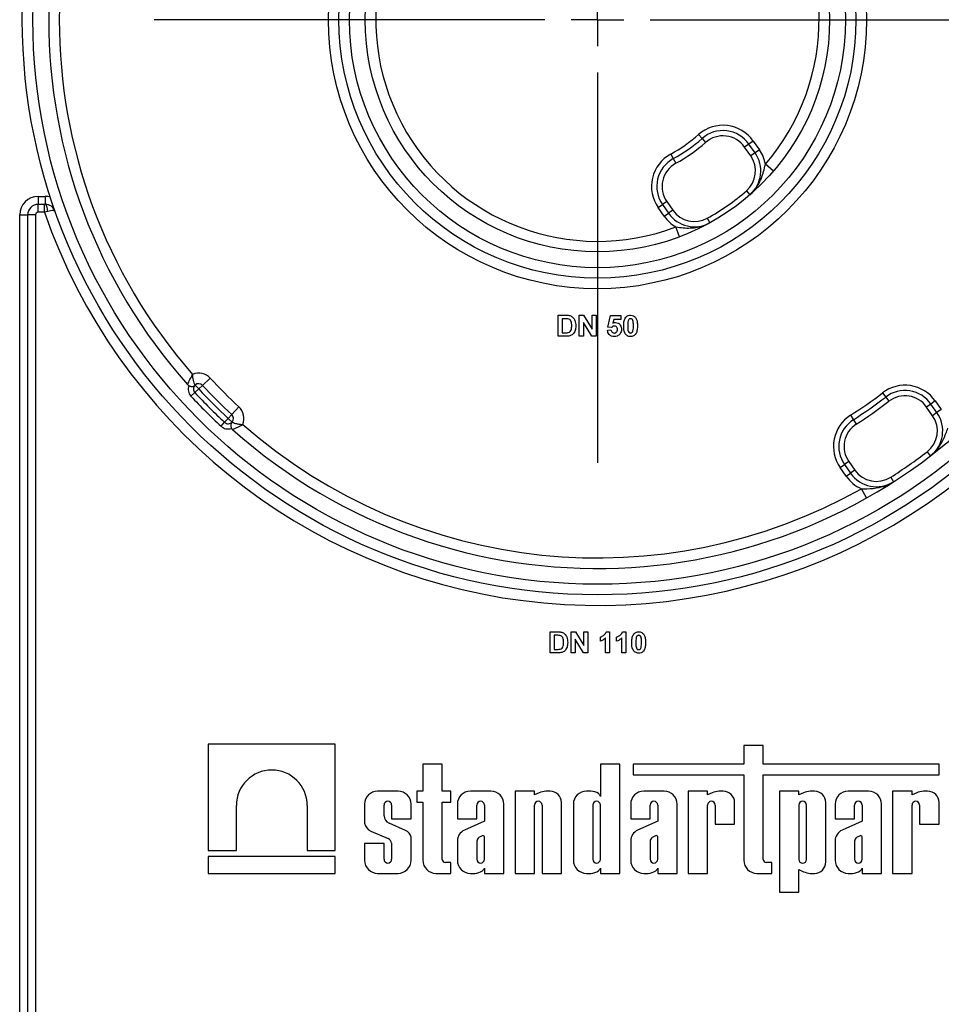
# Model space of a CAD drawing. Units: millimetres. Extents: x 7 to 419, y -29 to 291.
# Drawn here: x 203 to 220, y 153 to 171 of the extents above; entities that cross this region are included whole.
import ezdxf

# ---------------------------------------------------------------- set-up
doc = ezdxf.new("R2010")
doc.units = ezdxf.units.MM
doc.layers.add('FORMAT', color=7, linetype='Continuous')

# ---------------------------------------------------------------- blocks, each defined once
blk = doc.blocks.new('SW_CENTERMARKSYMBOL_0')
at = {"layer": 'FORMAT', "color": 0}
for p, q in [((0, 1), (0, 8.4)), ((0, 0), (0, 0.5)), ((-1, 0), (-8.4, 0)), ((0, 0), (-0.5, 0)), ((0, 0), (0, -0.5)), ((0, 0), (0.5, 0)), ((1, 0), (8.4, 0)), ((0, -1), (0, -8.4))]:
    blk.add_line(p, q, dxfattribs=at)

msp = doc.modelspace()

# ---------------------------------------------------------------- linework, layer by layer
at = {"color": 7, "linetype": 'Continuous', "lineweight": 25}
for p, q in [((215.751649, 169.134091), (215.817753, 169.059056)), ((215.817753, 169.059056), (215.883857, 168.984021)), ((216.705869, 168.952992), (216.623954, 168.895634)), ((216.739346, 168.730837), (216.623954, 168.895634)), ((216.787784, 169.01035), (216.705869, 168.952992)), ((216.821261, 168.788195), (216.705869, 168.952992)), ((216.787784, 169.01035), (216.903176, 168.845553)), ((215.223751, 168.764452), (215.271651, 168.676671)), ((216.821261, 168.788195), (216.739346, 168.730837)), ((216.903176, 168.845553), (216.821261, 168.788195)), ((215.271651, 168.676671), (215.319552, 168.58889)), ((217.169829, 168.440185), (217.018229, 168.570636)), ((203.234628, 167.960103), (203.369447, 167.960103)), ((203.234628, 167.960103), (203.234628, 167.810103)), ((203.369447, 167.960103), (203.369447, 167.810103)), ((216.658078, 168.066937), (216.72374, 167.991514)), ((203.369447, 167.810103), (203.234628, 167.810103)), ((203.234628, 167.660103), (203.234628, 167.810103)), ((203.351904, 167.660103), (203.351904, 167.810103)), ((214.98565, 167.748482), (215.067565, 167.805839)), ((215.14948, 167.863197), (215.067565, 167.805839)), ((215.067565, 167.805839), (215.182957, 167.641042)), ((215.14948, 167.863197), (215.264872, 167.6984)), ((202.884628, 145.010103), (202.884628, 167.610103)), ((202.884628, 167.610103), (203.034628, 167.610103)), ((203.034628, 167.610103), (203.034628, 145.010103)), ((203.184628, 167.610103), (203.034628, 167.610103)), ((203.184628, 167.610103), (203.184628, 145.010103)), ((203.351904, 167.660103), (203.234628, 167.660103)), ((203.416374, 167.67647), (203.351904, 167.660103)), ((215.101042, 167.583685), (214.98565, 167.748482)), ((215.101042, 167.583685), (215.182957, 167.641042)), ((215.264872, 167.6984), (215.182957, 167.641042)), ((215.91653, 167.547699), (215.964946, 167.460201)), ((215.390762, 167.194469), (215.320029, 167.381543)), ((213.091038, 165.710103), (213.237753, 165.710103)), ((213.091038, 165.310103), (213.091038, 165.710103)), ((213.491038, 165.310103), (213.491038, 165.710103)), ((213.491038, 165.710103), (213.571406, 165.710103)), ((213.571406, 165.710103), (213.732063, 165.447283)), ((213.732063, 165.447283), (213.732063, 165.710103)), ((213.732063, 165.710103), (213.808987, 165.710103)), ((213.808987, 165.710103), (213.808987, 165.310103)), ((214.034628, 165.483661), (214.080781, 165.704975)), ((214.080781, 165.704975), (214.275653, 165.704975)), ((214.275653, 165.704975), (214.275653, 165.628052)), ((213.206022, 165.643436), (213.167961, 165.643436)), ((213.167961, 165.643436), (213.167961, 165.37677)), ((213.726214, 165.310103), (213.567961, 165.568917)), ((213.567961, 165.568917), (213.567961, 165.310103)), ((214.14248, 165.628052), (214.126775, 165.556658)), ((214.275653, 165.628052), (214.14248, 165.628052)), ((213.167961, 165.37677), (213.231262, 165.37677)), ((214.024371, 165.424526), (214.091038, 165.43318)), ((214.101775, 165.474206), (214.034628, 165.483661)), ((213.242079, 165.310103), (213.091038, 165.310103)), ((213.567961, 165.310103), (213.491038, 165.310103)), ((213.808987, 165.310103), (213.726214, 165.310103)), ((206.350657, 164.379722), (206.497401, 164.515612)), ((206.13054, 164.175887), (206.203912, 164.243832)), ((206.203912, 164.243832), (206.277285, 164.311777)), ((206.277285, 164.311777), (206.210055, 164.385805)), ((206.277285, 164.311777), (206.350657, 164.379722)), ((219.238793, 164.238682), (219.299514, 164.159228)), ((219.299514, 164.159228), (219.360235, 164.079774)), ((220.155331, 164.026649), (220.073416, 163.969291)), ((220.237247, 164.084007), (220.155331, 164.026649)), ((220.270144, 163.862679), (220.155331, 164.026649)), ((220.237247, 164.084007), (220.35206, 163.920037)), ((206.904246, 163.826132), (207.040136, 163.972877)), ((220.188229, 163.805322), (220.073416, 163.969291)), ((220.270144, 163.862679), (220.188229, 163.805322)), ((220.35206, 163.920037), (220.270144, 163.862679)), ((206.700412, 163.606016), (206.768357, 163.679388)), ((206.768357, 163.679388), (206.836301, 163.75276)), ((206.836301, 163.75276), (206.904246, 163.826132)), ((206.91033, 163.685531), (206.836301, 163.75276)), ((218.631256, 163.81328), (218.68515, 163.729046)), ((218.68515, 163.729046), (218.739045, 163.644812)), ((220.08192, 163.121004), (220.142573, 163.041498)), ((218.598943, 162.936854), (218.517027, 162.879496)), ((218.598943, 162.936854), (218.713756, 162.772884)), ((218.435112, 162.822139), (218.517027, 162.879496)), ((218.549925, 162.658169), (218.435112, 162.822139)), ((218.517027, 162.879496), (218.63184, 162.715526)), ((218.713756, 162.772884), (218.63184, 162.715526)), ((218.549925, 162.658169), (218.63184, 162.715526)), ((219.393163, 162.638732), (219.44713, 162.554544)), ((218.935004, 162.246651), (218.83692, 162.420948)), ((212.937192, 159.710103), (213.083906, 159.710103)), ((212.937192, 159.310103), (212.937192, 159.710103)), ((213.014115, 159.643436), (213.014115, 159.37677)), ((213.052176, 159.643436), (213.014115, 159.643436)), ((213.337192, 159.710103), (213.41756, 159.710103)), ((213.337192, 159.310103), (213.337192, 159.710103)), ((213.572368, 159.310103), (213.414115, 159.568917)), ((213.414115, 159.568917), (213.414115, 159.310103)), ((213.41756, 159.710103), (213.578217, 159.447283)), ((213.578217, 159.447283), (213.578217, 159.710103)), ((213.578217, 159.710103), (213.65514, 159.710103)), ((213.65514, 159.710103), (213.65514, 159.310103)), ((213.891038, 159.530616), (213.891038, 159.607539)), ((213.988474, 159.310103), (213.988474, 159.594879)), ((214.003698, 159.710103), (214.065397, 159.710103)), ((214.065397, 159.710103), (214.065397, 159.310103)), ((214.19873, 159.530616), (214.19873, 159.607539)), ((214.296166, 159.310103), (214.296166, 159.594879)), ((214.31139, 159.710103), (214.373089, 159.710103)), ((214.373089, 159.710103), (214.373089, 159.310103)), ((213.014115, 159.37677), (213.077416, 159.37677)), ((213.088233, 159.310103), (212.937192, 159.310103)), ((213.414115, 159.310103), (213.337192, 159.310103)), ((213.65514, 159.310103), (213.572368, 159.310103)), ((214.065397, 159.310103), (213.988474, 159.310103)), ((214.373089, 159.310103), (214.296166, 159.310103)), ((208.866963, 157.582103), (206.458628, 157.582103)), ((206.458628, 157.582103), (206.458628, 155.566495)), ((208.866963, 155.566495), (208.866963, 157.582103)), ((216.609664, 157.555361), (216.609664, 157.202264)), ((216.977412, 157.555361), (216.609664, 157.555361)), ((216.977412, 157.202264), (216.977412, 157.555361)), ((210.893647, 157.202264), (210.525899, 157.202264)), ((210.525899, 157.202264), (210.525899, 156.689349)), ((210.893647, 156.689349), (210.893647, 157.202264)), ((213.891228, 157.202264), (213.891228, 156.591074)), ((214.258976, 157.202264), (213.891228, 157.202264)), ((214.258976, 155.132103), (214.258976, 157.202264)), ((214.514286, 157.202264), (214.514286, 156.997375)), ((216.609664, 157.202264), (214.514286, 157.202264)), ((220.308944, 157.202264), (216.977412, 157.202264)), ((220.308944, 156.997375), (220.308944, 157.202264)), ((214.514286, 156.997375), (216.609664, 156.997375)), ((216.609664, 156.997375), (216.609664, 155.378631)), ((216.977412, 156.997375), (220.308944, 156.997375)), ((216.977412, 155.397419), (216.977412, 156.997375)), ((210.055493, 156.689349), (209.668529, 156.689349)), ((210.411877, 156.689349), (210.411877, 156.479214)), ((210.525899, 156.689349), (210.411877, 156.689349)), ((211.057096, 156.689349), (210.893647, 156.689349)), ((211.057096, 156.479214), (211.057096, 156.689349)), ((211.813651, 156.689349), (211.426687, 156.689349)), ((212.640425, 156.689349), (212.272677, 156.689349)), ((212.272677, 156.689349), (212.272677, 155.132103)), ((212.640425, 156.617965), (212.640425, 156.689349)), ((212.729267, 156.659839), (212.640425, 156.617965)), ((212.937236, 156.689349), (212.856208, 156.689349)), ((213.708267, 156.689349), (213.625484, 156.689349)), ((215.098293, 156.689349), (214.71133, 156.689349)), ((215.554418, 156.689349), (215.554418, 155.132103)), ((215.922165, 156.689349), (215.554418, 156.689349)), ((215.922165, 156.617965), (215.922165, 156.689349)), ((216.011008, 156.659839), (215.922165, 156.617965)), ((216.218976, 156.689349), (216.137949, 156.689349)), ((217.651605, 156.689349), (217.283857, 156.689349)), ((217.283857, 156.689349), (217.283857, 154.777582)), ((217.651605, 156.617965), (217.651605, 156.689349)), ((217.740447, 156.659839), (217.651605, 156.617965)), ((217.948416, 156.689349), (217.867388, 156.689349)), ((218.972799, 156.689349), (218.585836, 156.689349)), ((219.796672, 156.689349), (219.428924, 156.689349)), ((219.428924, 156.689349), (219.428924, 155.132103)), ((219.796672, 156.617965), (219.796672, 156.689349)), ((219.885514, 156.659839), (219.796672, 156.617965)), ((220.093483, 156.689349), (220.012455, 156.689349)), ((206.991773, 155.566495), (206.991773, 156.419038)), ((208.333818, 156.419038), (208.333818, 155.566495)), ((209.422, 156.442821), (209.422, 156.08318)), ((209.789748, 156.221309), (209.789748, 156.425577)), ((209.934273, 156.425577), (209.934273, 156.16795)), ((210.302021, 156.16795), (210.302021, 156.442821)), ((210.411877, 156.479214), (210.525899, 156.479214)), ((210.525899, 156.479214), (210.525899, 155.378631)), ((210.893647, 156.479214), (211.057096, 156.479214)), ((210.893647, 155.397419), (210.893647, 156.479214)), ((211.180159, 156.442821), (211.180159, 156.16795)), ((211.547907, 156.16795), (211.547907, 156.425577)), ((211.692431, 156.425577), (211.692431, 156.121501)), ((212.060179, 155.132103), (212.060179, 156.442821)), ((212.640425, 155.132103), (212.640425, 156.425577)), ((212.784949, 156.425577), (212.784949, 155.132103)), ((213.152697, 155.132103), (213.152697, 156.473887)), ((213.378955, 156.442821), (213.378955, 155.378631)), ((213.746703, 156.425577), (213.746703, 155.399014)), ((213.891228, 155.399014), (213.891228, 156.425577)), ((214.464801, 156.442821), (214.464801, 156.16795)), ((214.832549, 156.16795), (214.832549, 156.425577)), ((214.977074, 156.425577), (214.977074, 156.121501)), ((215.344822, 155.132103), (215.344822, 156.442821)), ((215.922165, 155.132103), (215.922165, 156.425577)), ((216.06669, 156.425577), (216.06669, 156.066391)), ((216.434438, 156.066391), (216.434438, 156.473887)), ((217.651605, 156.425577), (217.651605, 155.395875)), ((217.796129, 155.395875), (217.796129, 156.425577)), ((218.163877, 155.347564), (218.163877, 156.473887)), ((218.339307, 156.442821), (218.339307, 156.16795)), ((218.707055, 156.16795), (218.707055, 156.425577)), ((218.85158, 156.425577), (218.85158, 156.121501)), ((219.219328, 155.132103), (219.219328, 156.442821)), ((219.796672, 155.132103), (219.796672, 156.425577)), ((219.941196, 156.425577), (219.941196, 156.066391)), ((220.308944, 156.066391), (220.308944, 156.473887)), ((210.196487, 155.944447), (209.884288, 156.083032)), ((209.934273, 156.16795), (210.302021, 156.16795)), ((211.180159, 156.16795), (211.547907, 156.16795)), ((211.692431, 156.121501), (211.312071, 155.950973)), ((214.464801, 156.16795), (214.832549, 156.16795)), ((214.977074, 156.121501), (214.596714, 155.950973)), ((216.06669, 156.066391), (216.434438, 156.066391)), ((218.339307, 156.16795), (218.707055, 156.16795)), ((218.85158, 156.121501), (218.47122, 155.950973)), ((219.941196, 156.066391), (220.308944, 156.066391)), ((209.541137, 155.933733), (209.865604, 155.790462)), ((210.302021, 155.378631), (210.302021, 155.81523)), ((211.65292, 155.843871), (211.586025, 155.810088)), ((211.692431, 155.399014), (211.692431, 155.826418)), ((214.937562, 155.843871), (214.870668, 155.810088)), ((214.977074, 155.399014), (214.977074, 155.826418)), ((218.812068, 155.843871), (218.745174, 155.810088)), ((218.85158, 155.399014), (218.85158, 155.826418)), ((209.422, 155.696108), (209.422, 155.378631)), ((209.789748, 155.696108), (209.422, 155.696108)), ((209.789748, 155.399014), (209.789748, 155.696108)), ((209.934273, 155.700796), (209.934273, 155.399014)), ((211.180159, 155.744099), (211.180159, 155.378631)), ((211.547907, 155.744723), (211.547907, 155.399014)), ((214.464801, 155.744099), (214.464801, 155.378631)), ((214.832549, 155.744723), (214.832549, 155.399014)), ((218.339307, 155.744099), (218.339307, 155.378631)), ((218.707055, 155.744723), (218.707055, 155.399014)), ((206.458628, 155.566495), (206.991773, 155.566495)), ((206.458628, 155.451534), (206.458628, 155.132103)), ((208.866963, 155.451534), (206.458628, 155.451534)), ((208.333818, 155.566495), (208.866963, 155.566495)), ((208.866963, 155.132103), (208.866963, 155.451534)), ((211.057096, 155.335787), (210.955279, 155.335787)), ((211.057096, 155.132103), (211.057096, 155.335787)), ((217.140861, 155.335787), (217.039044, 155.335787)), ((217.140861, 155.132103), (217.140861, 155.335787)), ((206.458628, 155.132103), (208.866963, 155.132103)), ((209.668529, 155.132103), (210.055493, 155.132103)), ((210.772427, 155.132103), (211.057096, 155.132103)), ((211.426687, 155.132103), (211.509471, 155.132103)), ((211.692431, 155.230377), (211.692431, 155.132103)), ((211.692431, 155.132103), (212.060179, 155.132103)), ((212.272677, 155.132103), (212.640425, 155.132103)), ((212.784949, 155.132103), (213.152697, 155.132103)), ((213.625484, 155.132103), (213.708267, 155.132103)), ((213.891228, 155.230377), (213.891228, 155.132103)), ((213.891228, 155.132103), (214.258976, 155.132103)), ((214.71133, 155.132103), (214.794113, 155.132103)), ((214.977074, 155.230377), (214.977074, 155.132103)), ((214.977074, 155.132103), (215.344822, 155.132103)), ((215.554418, 155.132103), (215.922165, 155.132103)), ((216.856193, 155.132103), (217.140861, 155.132103)), ((217.651605, 155.203487), (217.740447, 155.161613)), ((217.651605, 154.777582), (217.651605, 155.203487)), ((217.867388, 155.132103), (217.948416, 155.132103)), ((218.585836, 155.132103), (218.668619, 155.132103)), ((218.85158, 155.230377), (218.85158, 155.132103)), ((218.85158, 155.132103), (219.219328, 155.132103)), ((219.428924, 155.132103), (219.796672, 155.132103)), ((217.283857, 154.777582), (217.651605, 154.777582))]:
    msp.add_line(p, q, dxfattribs=at)
at = {"color": 7, "linetype": 'Continuous', "lineweight": 25, "flags": 128}
msp.add_lwpolyline([(203.416374, 167.67647), (203.414657, 167.703285), (203.411436, 167.728663), (203.406817, 167.75176), (203.400955, 167.771806), (203.394044, 167.788134), (203.386314, 167.800202), (203.378024, 167.807607), (203.369447, 167.810103)], dxfattribs=at)
at = {"color": 7, "linetype": 'Continuous', "lineweight": 25}
for radius in [10.9, 10.7, 5.1, 4.9, 4.7, 4.4]:
    msp.add_circle((213.834628, 171.310103), radius, dxfattribs=at)
for centre, radius, start, end in [((213.834628, 171.310103), 10.4, 228.3119455, 131.6880545), ((213.834628, 171.310103), 10.4, 138.3119455, 221.6880545), ((213.834628, 171.310103), 10.2, 138.7805009, 221.2194991), ((213.834628, 171.310103), 4.2, 319.2882277, 290.7117723), ((216.214378, 168.608846), 0.7, 35, 131.3793702), ((213.834628, 171.310103), 2.9, 298.6206298, 311.3793702), ((216.214378, 168.608846), 0.6, 35, 131.3793702), ((216.214378, 168.608846), 0.5, 35, 131.3793702), ((213.834628, 171.310103), 3, 298.6206298, 311.3793702), ((213.834628, 171.310103), 3.1, 298.6206298, 311.3793702), ((215.559056, 168.149985), 0.7, 118.6206298, 215), ((216.32977, 168.444049), 0.5, 311.0423284, 35), ((216.32977, 168.444049), 0.6, 311.0423284, 35), ((216.32977, 168.444049), 0.7, 10.4185562, 35), ((215.559056, 168.149985), 0.6, 118.6206298, 215), ((215.559056, 168.149985), 0.5, 118.6206298, 215), ((203.234628, 167.610103), 0.35, 90, 180), ((203.369447, 167.610103), 0.35, 73.8766208, 90), ((213.834628, 171.310103), 4.3, 298.9576716, 311.0423284), ((203.234628, 167.610103), 0.2, 90, 180), ((203.369447, 167.610103), 0.2, 19.4712206, 90), ((203.234628, 167.610103), 0.05, 90, 180), ((213.834628, 171.310103), 11.1, 199.1977056, 326.236707), ((215.674448, 167.985188), 0.7, 215, 239.5814438), ((215.674448, 167.985188), 0.6, 215, 298.9576716), ((215.674448, 167.985188), 0.5, 215, 298.9576716), ((206.277285, 164.311777), 0.3, 42.8006114, 112.5407629), ((206.277285, 164.311777), 0.1, 42.8006114, 132.2443329), ((213.834628, 171.310103), 10, 222.8006114, 227.1993886), ((206.142826, 164.459834), 0.1, 221.6880545, 236.7218451), ((206.277285, 164.311777), 0.2, 161.1993573, 222.8006114), ((206.277285, 164.311777), 0.1, 132.2443329, 222.8006114), ((213.834628, 171.310103), 10.4, 222.8006114, 227.1993886), ((213.834628, 171.310103), 10.3, 222.8006114, 227.1993886), ((213.834628, 171.310103), 10.2, 222.8006114, 227.1993886), ((213.834628, 171.310103), 8.9, 302.6119845, 307.3880155), ((219.66384, 163.682503), 0.7, 35, 127.3880155), ((219.66384, 163.682503), 0.6, 35, 127.3880155), ((213.834628, 171.310103), 10.5, 222.8006114, 227.1993886), ((213.834628, 171.310103), 9, 302.6119845, 307.3880155), ((213.834628, 171.310103), 9.1, 302.6119845, 307.3880155), ((219.66384, 163.682503), 0.5, 35, 127.3880155), ((206.836301, 163.75276), 0.3, 337.4592371, 47.1993886), ((219.778653, 163.518533), 0.6, 307.3392531, 35), ((206.836301, 163.75276), 0.1, 227.1993886, 317.7556671), ((206.836301, 163.75276), 0.1, 317.7556671, 47.1993886), ((219.008519, 163.223642), 0.7, 122.6119845, 215), ((219.008519, 163.223642), 0.6, 122.6119845, 215), ((219.778653, 163.518533), 0.5, 307.3392531, 35), ((206.836301, 163.75276), 0.2, 227.1993886, 288.8006427), ((206.984358, 163.618301), 0.1, 213.2781549, 228.3119455), ((213.834628, 171.310103), 10.2, 228.7805009, 299.3682435), ((219.008519, 163.223642), 0.5, 122.6119845, 215), ((213.834628, 171.310103), 10.3, 302.6607469, 307.3392531), ((219.123332, 163.059672), 0.5, 215, 302.6607469), ((219.123332, 163.059672), 0.7, 215, 245.8479345), ((219.123332, 163.059672), 0.6, 215, 302.6607469), ((207.662795, 156.419038), 0.671023, 0, 180), ((209.668529, 156.442821), 0.246528, 90, 180), ((210.055493, 156.442821), 0.246528, 0, 90), ((211.426687, 156.442821), 0.246528, 90, 180), ((211.813651, 156.442821), 0.246528, 0, 90), ((212.903673, 156.197384), 0.494249, 95.5108308, 110.662965), ((212.937236, 156.473887), 0.215461, 0, 90), ((213.625484, 156.442821), 0.246528, 90, 180), ((213.693542, 156.395071), 0.294646, 56.9770577, 87.1354719), ((213.791262, 156.557407), 0.105483, 18.612973, 53.4246799), ((214.71133, 156.442821), 0.246528, 90, 180), ((215.098293, 156.442821), 0.246528, 0, 90), ((216.185414, 156.197384), 0.494249, 95.5108308, 110.662965), ((216.218976, 156.473887), 0.215461, 0, 90), ((217.914853, 156.197384), 0.494249, 95.5108308, 110.662965), ((217.948416, 156.473887), 0.215461, 0, 90), ((218.585836, 156.442821), 0.246528, 90, 180), ((218.972799, 156.442821), 0.246528, 0, 90), ((220.05992, 156.197384), 0.494249, 95.5108308, 110.662965), ((220.093483, 156.473887), 0.215461, 0, 90), ((209.862011, 156.425577), 0.072262, 0, 180), ((211.620169, 156.425577), 0.072262, 0, 180), ((212.712687, 156.425577), 0.072262, 0, 180), ((213.818966, 156.425577), 0.072262, 0, 180), ((214.904812, 156.425577), 0.072262, 0, 180), ((215.994428, 156.425577), 0.072262, 0, 180), ((217.723867, 156.425577), 0.072262, 0, 180), ((218.779318, 156.425577), 0.072262, 0, 180), ((219.868934, 156.425577), 0.072262, 0, 180), ((209.938368, 156.221464), 0.14862, 180.0595388, 248.6610911), ((209.612667, 156.112966), 0.192979, 188.8790179, 248.2434486), ((210.134164, 155.785842), 0.17041, 9.9307519, 68.547892), ((211.40965, 155.743258), 0.229493, 115.1629026, 179.790089), ((211.66525, 155.818336), 0.028357, 16.5610424, 115.7747798), ((214.694292, 155.743258), 0.229493, 115.1629026, 179.790089), ((214.949893, 155.818336), 0.028357, 16.5610424, 115.7747798), ((218.568798, 155.743258), 0.229493, 115.1629026, 179.790089), ((218.824399, 155.818336), 0.028357, 16.5610424, 115.7747798), ((209.825725, 155.688794), 0.109209, 6.3096307, 68.5827266), ((211.646637, 155.730944), 0.099687, 127.4465063, 172.0549167), ((214.931279, 155.730944), 0.099687, 127.4465063, 172.0549167), ((218.805785, 155.730944), 0.099687, 127.4465063, 172.0549167), ((209.668529, 155.378631), 0.246528, 180, 270), ((209.862011, 155.399014), 0.072262, 180, 0), ((210.055493, 155.378631), 0.246528, 270, 0), ((210.772427, 155.378631), 0.246528, 180, 270), ((210.955279, 155.397419), 0.061632, 180, 270), ((211.426687, 155.378631), 0.246528, 180, 270), ((211.620169, 155.399014), 0.072262, 180, 0), ((213.625484, 155.378631), 0.246528, 180, 270), ((213.818966, 155.399014), 0.072262, 180, 0), ((214.71133, 155.378631), 0.246528, 180, 270), ((214.904812, 155.399014), 0.072262, 180, 0), ((216.856193, 155.378631), 0.246528, 180, 270), ((217.039044, 155.397419), 0.061632, 180, 270), ((217.723867, 155.395875), 0.072262, 180, 0), ((217.948416, 155.347564), 0.215461, 270, 0), ((218.585836, 155.378631), 0.246528, 180, 270), ((218.779318, 155.399014), 0.072262, 180, 0), ((211.494746, 155.426381), 0.294646, 272.8645281, 303.0229423), ((211.592465, 155.264045), 0.105483, 306.5753201, 341.387027), ((213.693542, 155.426381), 0.294646, 272.8645281, 303.0229423), ((213.791262, 155.264045), 0.105483, 306.5753201, 341.387027), ((214.779388, 155.426381), 0.294646, 272.8645281, 303.0229423), ((214.877108, 155.264045), 0.105483, 306.5753201, 341.387027), ((217.914853, 155.624068), 0.494249, 249.337035, 264.4891692), ((218.653894, 155.426381), 0.294646, 272.8645281, 303.0229423), ((218.751614, 155.264045), 0.105483, 306.5753201, 341.387027)]:
    msp.add_arc(centre, radius, start, end, dxfattribs=at)
for points, knots in [([(216.72374, 167.991514), (216.72431, 167.992012), (216.786322, 168.046107), (216.897679, 168.182457), (216.977593, 168.388639), (217.007885, 168.524308), (217.018229, 168.570636)], [0, 0, 0, 0, 0.0034519158, 0.375410443, 0.7867199066, 1, 1, 1, 1]), ([(203.558009, 167.67677), (203.557974, 167.676867), (203.557265, 167.678818), (203.554412, 167.682931), (203.54413, 167.688801), (203.519375, 167.692631), (203.475438, 167.689848), (203.435209, 167.680736), (203.416374, 167.67647)], [0, 0, 0, 0, 0.005171812, 0.104119614, 0.242072225, 0.461328019, 0.747798804, 1, 1, 1, 1]), ([(215.320029, 167.381543), (215.3671, 167.375419), (215.504948, 167.357482), (215.726028, 167.362058), (215.892242, 167.420065), (215.964284, 167.459836), (215.964946, 167.460201)], [0, 0, 0, 0, 0.213280093, 0.624589557, 0.996548084, 1, 1, 1, 1]), ([(213.237753, 165.710103), (213.252038, 165.710018), (213.277538, 165.709867), (213.302497, 165.704744), (213.313474, 165.702491)], [0, 0, 0, 0, 0.560238223, 1, 1, 1, 1]), ([(213.313474, 165.702491), (213.334117, 165.692715), (213.375492, 165.673121), (213.41864, 165.600255), (213.422197, 165.541916), (213.424371, 165.506257)], [0, 0, 0, 0, 0.2790721856, 0.5593380271, 1, 1, 1, 1]), ([(214.371647, 165.669478), (214.386199, 165.682872), (214.412274, 165.706873), (214.447337, 165.709113), (214.462833, 165.710103)], [0, 0, 0, 0, 0.558082648, 1, 1, 1, 1]), ([(214.462833, 165.710103), (214.482731, 165.708282), (214.518292, 165.705028), (214.543317, 165.680014), (214.554339, 165.668997)], [0, 0, 0, 0, 0.559562317, 1, 1, 1, 1]), ([(213.275573, 165.63959), (213.262631, 165.64099), (213.239509, 165.64349), (213.216258, 165.643453), (213.206022, 165.643436)], [0, 0, 0, 0, 0.559753123, 1, 1, 1, 1]), ([(213.347448, 165.509943), (213.346701, 165.541061), (213.345659, 165.584421), (213.310225, 165.628908), (213.287131, 165.636027), (213.275573, 165.63959)], [0, 0, 0, 0, 0.559429218, 0.77951572, 1, 1, 1, 1]), ([(214.126775, 165.556658), (214.135447, 165.561346), (214.150937, 165.56972), (214.168433, 165.571054), (214.176134, 165.571642)], [0, 0, 0, 0, 0.559887906, 1, 1, 1, 1]), ([(214.176134, 165.571642), (214.194266, 165.569162), (214.23057, 165.564197), (214.268415, 165.527279), (214.288419, 165.48474), (214.290164, 165.456253), (214.291038, 165.441994)], [0, 0, 0, 0, 0.279006915, 0.558619385, 0.779073542, 1, 1, 1, 1]), ([(214.332063, 165.50818), (214.332506, 165.527365), (214.333234, 165.558964), (214.340776, 165.602253), (214.351074, 165.638344), (214.364793, 165.659105), (214.371647, 165.669478)], [0, 0, 0, 0, 0.340236609, 0.560371651, 0.78035519, 1, 1, 1, 1]), ([(214.41756, 165.604174), (214.414476, 165.586241), (214.408963, 165.554193), (214.408979, 165.521694), (214.408987, 165.507379)], [0, 0, 0, 0, 0.559540604, 1, 1, 1, 1]), ([(214.462833, 165.643436), (214.456764, 165.642791), (214.444638, 165.641503), (214.425993, 165.62838), (214.42076, 165.613357), (214.41756, 165.604174)], [0, 0, 0, 0, 0.280292347, 0.560017236, 1, 1, 1, 1]), ([(214.516679, 165.507379), (214.516662, 165.534342), (214.516637, 165.574718), (214.504197, 165.62189), (214.483282, 165.641151), (214.469657, 165.642674), (214.462833, 165.643436)], [0, 0, 0, 0, 0.501644572, 0.751183234, 0.87536409, 1, 1, 1, 1]), ([(214.554339, 165.668997), (214.564157, 165.652432), (214.58036, 165.625093), (214.588788, 165.581604), (214.593055, 165.544645), (214.59342, 165.519801), (214.593602, 165.507379)], [0, 0, 0, 0, 0.338776837, 0.559105222, 0.779534373, 1, 1, 1, 1]), ([(213.231262, 165.37677), (213.240882, 165.37677), (213.258054, 165.37677), (213.275008, 165.379441), (213.282464, 165.380616)], [0, 0, 0, 0, 0.560215582, 1, 1, 1, 1]), ([(213.282464, 165.380616), (213.296683, 165.386034), (213.325204, 165.396902), (213.345587, 165.449509), (213.346741, 165.486991), (213.347448, 165.509943)], [0, 0, 0, 0, 0.2781915955, 0.5580189857, 1, 1, 1, 1]), ([(213.369563, 165.350488), (213.359996, 165.342802), (213.342895, 165.329063), (213.322249, 165.321798), (213.313153, 165.318597)], [0, 0, 0, 0, 0.559442955, 1, 1, 1, 1]), ([(213.412192, 165.421161), (213.40649, 165.406563), (213.396309, 165.380496), (213.377736, 165.359657), (213.369563, 165.350488)], [0, 0, 0, 0, 0.56000731, 1, 1, 1, 1]), ([(213.424371, 165.506257), (213.423977, 165.490082), (213.423275, 165.461202), (213.415578, 165.433394), (213.412192, 165.421161)], [0, 0, 0, 0, 0.560079947, 1, 1, 1, 1]), ([(214.155301, 165.304975), (214.136877, 165.306537), (214.100088, 165.309655), (214.05729, 165.341241), (214.032327, 165.381942), (214.027025, 165.410324), (214.024371, 165.424526)], [0, 0, 0, 0, 0.279948865, 0.559015574, 0.77932326, 1, 1, 1, 1]), ([(214.091038, 165.43318), (214.092749, 165.4244), (214.096166, 165.406861), (214.111597, 165.38669), (214.131108, 165.373836), (214.145101, 165.372373), (214.152095, 165.371642)], [0, 0, 0, 0, 0.2803328402, 0.559948484, 0.7800247025, 1, 1, 1, 1]), ([(214.157785, 165.504975), (214.15161, 165.504424), (214.139256, 165.503321), (214.119123, 165.493146), (214.108355, 165.481389), (214.101775, 165.474206)], [0, 0, 0, 0, 0.27996309, 0.560065201, 1, 1, 1, 1]), ([(214.152095, 165.371642), (214.161881, 165.372756), (214.181434, 165.374984), (214.203296, 165.393659), (214.212985, 165.417285), (214.213738, 165.432626), (214.214115, 165.440311)], [0, 0, 0, 0, 0.279579157, 0.558656826, 0.778914827, 1, 1, 1, 1]), ([(214.262672, 165.356417), (214.2459, 165.339613), (214.215859, 165.309517), (214.173853, 165.306366), (214.155301, 165.304975)], [0, 0, 0, 0, 0.558335386, 1, 1, 1, 1]), ([(214.214115, 165.440311), (214.213665, 165.449434), (214.21277, 165.467604), (214.199644, 165.490417), (214.179275, 165.503328), (214.164953, 165.504426), (214.157785, 165.504975)], [0, 0, 0, 0, 0.2808798484, 0.5594232022, 0.7794649015, 1, 1, 1, 1]), ([(214.291038, 165.441994), (214.289583, 165.424677), (214.286983, 165.393726), (214.270107, 165.367826), (214.262672, 165.356417)], [0, 0, 0, 0, 0.559496676, 1, 1, 1, 1]), ([(214.462833, 165.304975), (214.45139, 165.305707), (214.428521, 165.307171), (214.39667, 165.32139), (214.3704, 165.343877), (214.333978, 165.402817), (214.332914, 165.461369), (214.332063, 165.50818)], [0, 0, 0, 0, 0.125352676, 0.250544271, 0.375813364, 0.500980988, 1, 1, 1, 1]), ([(214.408987, 165.507379), (214.409019, 165.480461), (214.409069, 165.440152), (214.421424, 165.392982), (214.442411, 165.37385), (214.456015, 165.372379), (214.462833, 165.371642)], [0, 0, 0, 0, 0.5016852799, 0.7512726381, 0.8753397695, 1, 1, 1, 1]), ([(214.462833, 165.371642), (214.468906, 165.372276), (214.48104, 165.373544), (214.499664, 165.386707), (214.504902, 165.401724), (214.508105, 165.410904)], [0, 0, 0, 0, 0.280337311, 0.560025572, 1, 1, 1, 1]), ([(214.554019, 165.3456), (214.53947, 165.332198), (214.5134, 165.308184), (214.478331, 165.305959), (214.462833, 165.304975)], [0, 0, 0, 0, 0.558064155, 1, 1, 1, 1]), ([(214.508105, 165.410904), (214.511192, 165.428776), (214.516709, 165.460716), (214.516688, 165.49311), (214.516679, 165.507379)], [0, 0, 0, 0, 0.559536967, 1, 1, 1, 1]), ([(214.593602, 165.507379), (214.593146, 165.488143), (214.592394, 165.45646), (214.585007, 165.413015), (214.574609, 165.37684), (214.560878, 165.356007), (214.554019, 165.3456)], [0, 0, 0, 0, 0.340226825, 0.560375067, 0.780373972, 1, 1, 1, 1]), ([(213.313153, 165.318597), (213.300046, 165.315664), (213.276622, 165.310423), (213.252641, 165.310201), (213.242079, 165.310103)], [0, 0, 0, 0, 0.559579301, 1, 1, 1, 1]), ([(206.068148, 164.393326), (206.068722, 164.394814), (206.069843, 164.397721), (206.07958, 164.421896), (206.097405, 164.462782), (206.117737, 164.504726), (206.134251, 164.536866), (206.142716, 164.55296), (206.151121, 164.56855), (206.155909, 164.577315), (206.158648, 164.582292), (206.160212, 164.585123), (206.161049, 164.586635), (206.161462, 164.58738), (206.161816, 164.588019), (206.162073, 164.588481), (206.162282, 164.588859)], [0, 0, 0, 0, 0.164873229, 0.322179852, 0.537715901, 0.764815627, 0.799319845, 0.887113492, 0.935876726, 0.963507816, 0.979231571, 0.988183631, 0.993278723, 0.99513505, 0.996021177, 1, 1, 1, 1]), ([(206.210055, 164.385805), (206.209357, 164.387073), (206.208001, 164.389537), (206.197512, 164.411134), (206.182748, 164.450796), (206.172682, 164.495135), (206.167358, 164.530509), (206.165168, 164.548996), (206.16365, 164.566742), (206.162981, 164.576422), (206.162655, 164.581826), (206.162487, 164.584871), (206.162404, 164.586454), (206.162364, 164.587219), (206.16233, 164.587899), (206.162304, 164.588427), (206.162282, 164.588859)], [0, 0, 0, 0, 0.1669018053, 0.3245067615, 0.5380594489, 0.760868609, 0.7978475783, 0.8895538532, 0.9382695999, 0.9651811849, 0.9802820739, 0.9888125869, 0.9936465011, 0.9950675514, 0.9959645864, 1, 1, 1, 1]), ([(206.087955, 164.376232), (206.095408, 164.372111), (206.1103, 164.363876), (206.136419, 164.358981), (206.166618, 164.360872), (206.191066, 164.370991), (206.204824, 164.381071), (206.209928, 164.38569), (206.210055, 164.385805)], [0, 0, 0, 0, 0.147256978, 0.294264448, 0.486847682, 0.792095653, 0.99480088, 1, 1, 1, 1]), ([(206.91033, 163.685531), (206.910214, 163.685403), (206.905595, 163.680299), (206.895515, 163.666542), (206.885397, 163.642093), (206.883506, 163.611894), (206.8884, 163.585776), (206.896636, 163.570883), (206.900757, 163.563431)], [0, 0, 0, 0, 0.00519912, 0.207904347, 0.513152318, 0.705735552, 0.852743022, 1, 1, 1, 1]), ([(206.91033, 163.685531), (206.911597, 163.684833), (206.914061, 163.683476), (206.935659, 163.672988), (206.97532, 163.658223), (207.019659, 163.648158), (207.055034, 163.642833), (207.07352, 163.640644), (207.091266, 163.639125), (207.100947, 163.638456), (207.10635, 163.638131), (207.109396, 163.637962), (207.110978, 163.637879), (207.111744, 163.63784), (207.112424, 163.637805), (207.112952, 163.637779), (207.113384, 163.637758)], [0, 0, 0, 0, 0.166901805, 0.324506761, 0.538059449, 0.760868609, 0.797847578, 0.889553853, 0.9382696, 0.965181185, 0.980282074, 0.988812587, 0.993646501, 0.995067551, 0.995964586, 1, 1, 1, 1]), ([(206.917851, 163.543624), (206.919339, 163.544197), (206.922246, 163.545318), (206.946421, 163.555055), (206.987306, 163.572881), (207.029251, 163.593213), (207.06139, 163.609726), (207.077485, 163.618191), (207.093074, 163.626597), (207.101839, 163.631385), (207.106816, 163.634123), (207.109648, 163.635687), (207.111159, 163.636524), (207.111904, 163.636937), (207.112543, 163.637291), (207.113005, 163.637548), (207.113384, 163.637758)], [0, 0, 0, 0, 0.164873229, 0.322179852, 0.537715901, 0.764815627, 0.799319845, 0.887113492, 0.935876726, 0.963507816, 0.979231571, 0.988183631, 0.993278723, 0.99513505, 0.996021177, 1, 1, 1, 1]), ([(220.142573, 163.041498), (220.143162, 163.041949), (220.177296, 163.068041), (220.250666, 163.13481), (220.355799, 163.274554), (220.425447, 163.428155), (220.464277, 163.534782), (220.476816, 163.569216)], [0, 0, 0, 0, 0.003524967, 0.204248438, 0.469272534, 0.828610177, 1, 1, 1, 1]), ([(218.83692, 162.420948), (218.873565, 162.420954), (218.987043, 162.420974), (219.155201, 162.433887), (219.322476, 162.484884), (219.410313, 162.530993), (219.446505, 162.554144), (219.44713, 162.554544)], [0, 0, 0, 0, 0.1713898232, 0.5307274664, 0.7957515619, 0.9964750329, 1, 1, 1, 1]), ([(213.121727, 159.63959), (213.108784, 159.64099), (213.085663, 159.64349), (213.062412, 159.643453), (213.052176, 159.643436)], [0, 0, 0, 0, 0.559753123, 1, 1, 1, 1]), ([(213.083906, 159.710103), (213.098192, 159.710018), (213.123691, 159.709867), (213.148651, 159.704744), (213.159628, 159.702491)], [0, 0, 0, 0, 0.560238223, 1, 1, 1, 1]), ([(213.193602, 159.509943), (213.192854, 159.541061), (213.191813, 159.584421), (213.156378, 159.628908), (213.133284, 159.636027), (213.121727, 159.63959)], [0, 0, 0, 0, 0.559429218, 0.77951572, 1, 1, 1, 1]), ([(213.159628, 159.702491), (213.180271, 159.692715), (213.221646, 159.673121), (213.264793, 159.600255), (213.268351, 159.541916), (213.270525, 159.506257)], [0, 0, 0, 0, 0.279072186, 0.559338027, 1, 1, 1, 1]), ([(213.891038, 159.607539), (213.907202, 159.615038), (213.93385, 159.627402), (213.965871, 159.652824), (213.989643, 159.678411), (213.999014, 159.699541), (214.003698, 159.710103)], [0, 0, 0, 0, 0.339749576, 0.560103493, 0.780110505, 1, 1, 1, 1]), ([(213.988474, 159.594879), (213.972237, 159.579852), (213.943231, 159.553006), (213.906992, 159.53746), (213.891038, 159.530616)], [0, 0, 0, 0, 0.559747761, 1, 1, 1, 1]), ([(214.19873, 159.607539), (214.214894, 159.615038), (214.241543, 159.627402), (214.273563, 159.652824), (214.297335, 159.678411), (214.306706, 159.699541), (214.31139, 159.710103)], [0, 0, 0, 0, 0.339749576, 0.560103493, 0.780110505, 1, 1, 1, 1]), ([(214.296166, 159.594879), (214.27993, 159.579852), (214.250923, 159.553006), (214.214684, 159.53746), (214.19873, 159.530616)], [0, 0, 0, 0, 0.559747761, 1, 1, 1, 1]), ([(214.48591, 159.50818), (214.486352, 159.527365), (214.48708, 159.558964), (214.494622, 159.602253), (214.50492, 159.638344), (214.518639, 159.659105), (214.525493, 159.669478)], [0, 0, 0, 0, 0.340236609, 0.560371651, 0.78035519, 1, 1, 1, 1]), ([(214.525493, 159.669478), (214.540045, 159.682872), (214.56612, 159.706873), (214.601184, 159.709113), (214.616679, 159.710103)], [0, 0, 0, 0, 0.558082648, 1, 1, 1, 1]), ([(214.571406, 159.604174), (214.568322, 159.586241), (214.562809, 159.554193), (214.562825, 159.521694), (214.562833, 159.507379)], [0, 0, 0, 0, 0.559540604, 1, 1, 1, 1]), ([(214.616679, 159.643436), (214.61061, 159.642791), (214.598484, 159.641503), (214.579839, 159.62838), (214.574606, 159.613357), (214.571406, 159.604174)], [0, 0, 0, 0, 0.280292347, 0.560017236, 1, 1, 1, 1]), ([(214.616679, 159.710103), (214.636577, 159.708282), (214.672138, 159.705028), (214.697163, 159.680014), (214.708185, 159.668997)], [0, 0, 0, 0, 0.559562317, 1, 1, 1, 1]), ([(214.670525, 159.507379), (214.670508, 159.534342), (214.670483, 159.574718), (214.658043, 159.62189), (214.637128, 159.641151), (214.623504, 159.642674), (214.616679, 159.643436)], [0, 0, 0, 0, 0.501644572, 0.751183234, 0.8753640901, 1, 1, 1, 1]), ([(214.708185, 159.668997), (214.718003, 159.652432), (214.734206, 159.625093), (214.742634, 159.581604), (214.746901, 159.544645), (214.747266, 159.519801), (214.747448, 159.507379)], [0, 0, 0, 0, 0.338776837, 0.559105222, 0.779534373, 1, 1, 1, 1]), ([(213.077416, 159.37677), (213.087036, 159.37677), (213.104208, 159.37677), (213.121162, 159.379441), (213.128618, 159.380616)], [0, 0, 0, 0, 0.5602155819, 1, 1, 1, 1]), ([(213.128618, 159.380616), (213.142837, 159.386034), (213.171357, 159.396902), (213.191741, 159.449509), (213.192895, 159.486991), (213.193602, 159.509943)], [0, 0, 0, 0, 0.278191596, 0.558018986, 1, 1, 1, 1]), ([(213.258345, 159.421161), (213.252644, 159.406563), (213.242463, 159.380496), (213.22389, 159.359657), (213.215717, 159.350488)], [0, 0, 0, 0, 0.5600073097, 1, 1, 1, 1]), ([(213.270525, 159.506257), (213.270131, 159.490082), (213.269429, 159.461202), (213.261732, 159.433394), (213.258345, 159.421161)], [0, 0, 0, 0, 0.5600799472, 1, 1, 1, 1]), ([(214.616679, 159.304975), (214.605237, 159.305707), (214.582367, 159.307171), (214.550516, 159.32139), (214.524246, 159.343877), (214.487824, 159.402817), (214.48676, 159.461369), (214.48591, 159.50818)], [0, 0, 0, 0, 0.125352676, 0.250544271, 0.375813364, 0.500980988, 1, 1, 1, 1]), ([(214.562833, 159.507379), (214.562866, 159.480461), (214.562915, 159.440152), (214.57527, 159.392982), (214.596257, 159.37385), (214.609861, 159.372379), (214.616679, 159.371642)], [0, 0, 0, 0, 0.50168528, 0.751272638, 0.875339769, 1, 1, 1, 1]), ([(214.616679, 159.371642), (214.622753, 159.372276), (214.634886, 159.373544), (214.65351, 159.386707), (214.658749, 159.401724), (214.661951, 159.410904)], [0, 0, 0, 0, 0.280337311, 0.560025572, 1, 1, 1, 1]), ([(214.661951, 159.410904), (214.665038, 159.428776), (214.670555, 159.460716), (214.670534, 159.49311), (214.670525, 159.507379)], [0, 0, 0, 0, 0.559536967, 1, 1, 1, 1]), ([(214.747448, 159.507379), (214.746992, 159.488143), (214.74624, 159.45646), (214.738853, 159.413015), (214.728455, 159.37684), (214.714724, 159.356007), (214.707865, 159.3456)], [0, 0, 0, 0, 0.340226825, 0.560375067, 0.780373972, 1, 1, 1, 1]), ([(213.159307, 159.318597), (213.1462, 159.315664), (213.122776, 159.310423), (213.098795, 159.310201), (213.088233, 159.310103)], [0, 0, 0, 0, 0.559579301, 1, 1, 1, 1]), ([(213.215717, 159.350488), (213.20615, 159.342802), (213.189049, 159.329063), (213.168403, 159.321798), (213.159307, 159.318597)], [0, 0, 0, 0, 0.559442955, 1, 1, 1, 1]), ([(214.707865, 159.3456), (214.693316, 159.332198), (214.667246, 159.308184), (214.632177, 159.305959), (214.616679, 159.304975)], [0, 0, 0, 0, 0.558064155, 1, 1, 1, 1])]:
    msp.add_open_spline(points, degree=3, knots=knots, dxfattribs=at)

# ---------------------------------------------------------------- block references
at = {"layer": 'FORMAT', "color": 7}
msp.add_blockref('SW_CENTERMARKSYMBOL_0', (213.834628, 171.310103), dxfattribs=at)

doc.saveas('drawing.dxf')
